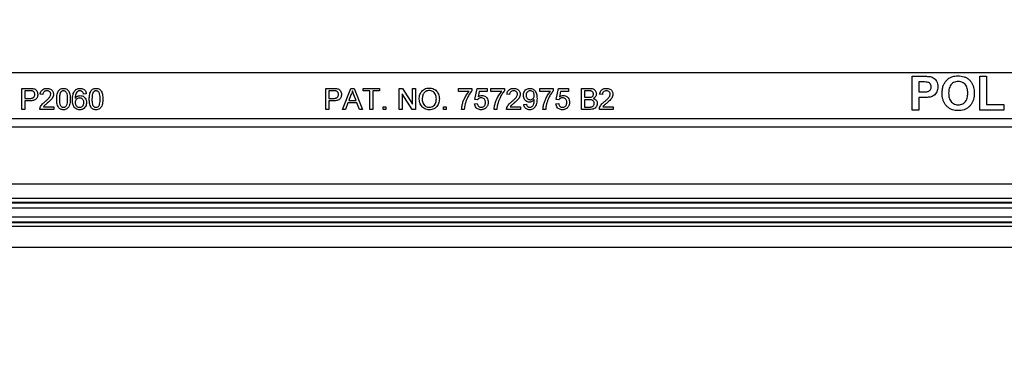
# Model space of a CAD drawing. Units: inches. Extents: x 0.5 to 33.7, y 0.4 to 21.4.
# Drawn here: x 18.3 to 20.2, y 2.5 to 3.1 of the extents above; entities that cross this region are included whole.
import ezdxf

# ---------------------------------------------------------------- set-up
doc = ezdxf.new("R2010")
doc.units = ezdxf.units.IN
doc.header["$MEASUREMENT"] = 0
doc.layers.add('DIM', color=136, linetype='Continuous')
doc.styles.add('SLDTEXTSTYLE0', font='TXT', dxfattribs={"width": 0.605})
doc.dimstyles.new('SLDDIMSTYLE2', dxfattribs={"dimtxt": 0.20223, "dimasz": 0.094, "dimexe": 0, "dimexo": 0.0625, "dimgap": 0.050557, "dimtad": 0, "dimtih": 1, "dimtoh": 1, "dimlfac": 3, "dimrnd": 1e-09, "dimzin": 12, "dimdsep": 46, "dimtxsty": 'SLDTEXTSTYLE0', "dimsah": 1, "dimcen": 0.09, "dimadec": 0, "dimazin": 3, "dimtfac": 1, "dimtofl": 0, "dimtmove": 0, "dimatfit": 3, "dimfxl": 1, "dimfrac": 2, "dimtolj": 1, "dimtzin": 12, "dimarcsym": 0})

# ---------------------------------------------------------------- blocks, each defined once
blk = doc.blocks.new('_D_4')
at = {"layer": 'DIM'}
for p, q in [((17.136, 3.0782), (17.136, 1.5226)), ((21.7402, 3.0782), (21.7402, 1.5226)), ((19.5469, 1.8029), (19.4774, 1.8029)), ((19.4774, 1.8029), (19.4774, 1.4923)), ((20.3956, 1.8029), (20.4651, 1.8029)), ((20.4651, 1.8029), (20.4651, 1.4923)), ((17.136, 1.6476), (18.6672, 1.6476)), ((21.7402, 1.6476), (20.5808, 1.6476)), ((19.4774, 1.4923), (19.5469, 1.4923)), ((20.4651, 1.4923), (20.3956, 1.4923))]:
    blk.add_line(p, q, dxfattribs=at)
for points in [[(17.136, 1.6476), (17.23, 1.6276), (17.23, 1.6676)], [(21.7402, 1.6476), (21.6462, 1.6676), (21.6462, 1.6276)]]:
    blk.add_solid(points, dxfattribs=at)
at = {"layer": 'DIM', "char_height": 0.20833, "attachment_point": 1, "style": 'SLDTEXTSTYLE0'}
for s, insert in [('13.81', (18.7135, 1.7609)), ('350.84', (19.5469, 1.7609))]:
    blk.add_mtext(s, dxfattribs=dict(at, insert=insert))
blk = doc.blocks.new('_D_7')
at = {"layer": 'DIM'}
for p, q in [((16.7749, 2.9896), (16.7749, 0.6959)), ((22.1012, 2.9896), (22.1012, 0.6959)), ((19.5469, 0.9761), (19.4774, 0.9761)), ((19.4774, 0.9761), (19.4774, 0.6656)), ((20.3956, 0.9761), (20.4651, 0.9761)), ((20.4651, 0.9761), (20.4651, 0.6656)), ((16.7749, 0.8209), (18.6672, 0.8209)), ((22.1012, 0.8209), (20.5808, 0.8209)), ((19.4774, 0.6656), (19.5469, 0.6656)), ((20.4651, 0.6656), (20.3956, 0.6656))]:
    blk.add_line(p, q, dxfattribs=at)
for points in [[(16.7749, 0.8209), (16.8689, 0.8009), (16.8689, 0.8409)], [(22.1012, 0.8209), (22.0072, 0.8409), (22.0072, 0.8009)]]:
    blk.add_solid(points, dxfattribs=at)
at = {"layer": 'DIM', "char_height": 0.20833, "attachment_point": 1, "style": 'SLDTEXTSTYLE0'}
for s, insert in [('15.98', (18.7135, 0.9341)), ('405.86', (19.5469, 0.9341))]:
    blk.add_mtext(s, dxfattribs=dict(at, insert=insert))

msp = doc.modelspace()

# ---------------------------------------------------------------- linework, layer by layer
at = {"color": 7, "linetype": 'Continuous', "lineweight": 25}
for p, q in [((17.0945, 3.024), (21.7817, 3.024)), ((20.0119, 3.0167), (20.0333, 3.0167)), ((20.0119, 2.95), (20.0119, 3.0167)), ((20.1453, 2.95), (20.1453, 3.0167)), ((20.1453, 3.0167), (20.1581, 3.0167)), ((20.1581, 3.0167), (20.1581, 2.9611)), ((18.2587, 2.9513), (18.2587, 2.9929)), ((18.2587, 2.9929), (18.274, 2.9929)), ((18.2745, 2.9881), (18.2646, 2.9881)), ((18.2646, 2.9881), (18.2646, 2.9732)), ((18.8568, 2.9513), (18.8568, 2.9929)), ((18.8568, 2.9929), (18.8721, 2.9929)), ((18.8627, 2.9881), (18.8627, 2.9732)), ((18.8727, 2.9881), (18.8627, 2.9881)), ((18.8896, 2.9513), (18.9061, 2.9929)), ((18.9061, 2.9929), (18.9128, 2.9929)), ((18.9128, 2.9929), (18.9293, 2.9513)), ((18.9306, 2.9881), (18.9306, 2.9929)), ((18.9306, 2.9929), (18.9631, 2.9929)), ((18.9439, 2.9881), (18.9306, 2.9881)), ((18.9439, 2.9513), (18.9439, 2.9881)), ((18.9498, 2.9881), (18.9498, 2.9513)), ((18.9631, 2.9881), (18.9498, 2.9881)), ((18.9631, 2.9929), (18.9631, 2.9881)), ((19.0016, 2.9513), (19.0016, 2.9929)), ((19.0016, 2.9929), (19.0078, 2.9929)), ((19.0078, 2.9929), (19.0278, 2.9618)), ((19.0278, 2.9929), (19.0337, 2.9929)), ((19.0278, 2.9618), (19.0278, 2.9929)), ((19.0337, 2.9929), (19.0337, 2.9513)), ((19.1181, 2.987), (19.1181, 2.9924)), ((19.1181, 2.9924), (19.1448, 2.9924)), ((19.1394, 2.987), (19.1181, 2.987)), ((19.1448, 2.9924), (19.1448, 2.9881)), ((19.1506, 2.971), (19.1549, 2.9924)), ((19.1549, 2.9924), (19.1747, 2.9924)), ((19.1593, 2.987), (19.1572, 2.9763)), ((19.1747, 2.987), (19.1593, 2.987)), ((19.1747, 2.9924), (19.1747, 2.987)), ((19.1822, 2.987), (19.1822, 2.9924)), ((19.1822, 2.9924), (19.2089, 2.9924)), ((19.2035, 2.987), (19.1822, 2.987)), ((19.2089, 2.9924), (19.2089, 2.9881)), ((19.2783, 2.987), (19.2783, 2.9924)), ((19.2783, 2.9924), (19.305, 2.9924)), ((19.2997, 2.987), (19.2783, 2.987)), ((19.305, 2.9924), (19.305, 2.9881)), ((19.3109, 2.971), (19.3152, 2.9924)), ((19.3152, 2.9924), (19.3349, 2.9924)), ((19.3195, 2.987), (19.3174, 2.9763)), ((19.3349, 2.987), (19.3195, 2.987)), ((19.3349, 2.9924), (19.3349, 2.987)), ((19.3606, 2.9513), (19.3606, 2.9929)), ((19.3606, 2.9929), (19.3762, 2.9929)), ((19.3744, 2.9881), (19.3665, 2.9881)), ((19.3665, 2.9881), (19.3665, 2.9753)), ((20.0316, 3.0056), (20.0248, 3.0056)), ((20.0248, 3.0056), (20.0248, 2.9859)), ((18.2646, 2.9732), (18.2746, 2.9732)), ((18.2748, 2.9684), (18.2646, 2.9684)), ((18.2646, 2.9684), (18.2646, 2.9513)), ((18.2998, 2.9806), (18.2945, 2.9812)), ((18.3853, 2.9822), (18.38, 2.9817)), ((18.8627, 2.9732), (18.8728, 2.9732)), ((18.8729, 2.9684), (18.8627, 2.9684)), ((18.8627, 2.9684), (18.8627, 2.9513)), ((18.9066, 2.9804), (18.9023, 2.9689)), ((18.9023, 2.9689), (18.9166, 2.9689)), ((18.9166, 2.9689), (18.9125, 2.9798)), ((19.0274, 2.9513), (19.0075, 2.9823)), ((19.0075, 2.9823), (19.0075, 2.9513)), ((19.156, 2.9705), (19.1506, 2.971)), ((19.219, 2.9806), (19.2137, 2.9812)), ((19.3162, 2.9705), (19.3109, 2.971)), ((19.3665, 2.9753), (19.375, 2.9753)), ((19.3665, 2.9705), (19.3665, 2.9561)), ((19.3756, 2.9705), (19.3665, 2.9705)), ((19.4017, 2.9806), (19.3964, 2.9812)), ((20.0248, 2.9859), (20.0325, 2.9859)), ((20.0248, 2.9748), (20.0248, 2.95)), ((20.0335, 2.9748), (20.0248, 2.9748)), ((18.2646, 2.9513), (18.2587, 2.9513)), ((18.3212, 2.9513), (18.294, 2.9513)), ((18.3008, 2.9566), (18.3212, 2.9566)), ((18.3212, 2.9566), (18.3212, 2.9513)), ((18.8627, 2.9513), (18.8568, 2.9513)), ((18.8958, 2.9513), (18.8896, 2.9513)), ((18.9006, 2.9641), (18.8958, 2.9513)), ((18.9183, 2.9641), (18.9006, 2.9641)), ((18.9231, 2.9513), (18.9183, 2.9641)), ((18.9293, 2.9513), (18.9231, 2.9513)), ((18.9498, 2.9513), (18.9439, 2.9513)), ((18.9701, 2.9513), (18.9701, 2.9566)), ((18.9701, 2.9566), (18.9754, 2.9566)), ((18.9754, 2.9513), (18.9701, 2.9513)), ((18.9754, 2.9566), (18.9754, 2.9513)), ((19.0075, 2.9513), (19.0016, 2.9513)), ((19.0337, 2.9513), (19.0274, 2.9513)), ((19.0887, 2.9566), (19.094, 2.9566)), ((19.0887, 2.9513), (19.0887, 2.9566)), ((19.094, 2.9513), (19.0887, 2.9513)), ((19.094, 2.9566), (19.094, 2.9513)), ((19.1298, 2.9513), (19.1245, 2.9513)), ((19.1501, 2.9625), (19.1554, 2.963)), ((19.1939, 2.9513), (19.1886, 2.9513)), ((19.2404, 2.9513), (19.2131, 2.9513)), ((19.22, 2.9566), (19.2404, 2.9566)), ((19.2404, 2.9566), (19.2404, 2.9513)), ((19.2468, 2.9614), (19.2521, 2.9619)), ((19.2901, 2.9513), (19.2847, 2.9513)), ((19.3104, 2.9625), (19.3157, 2.963)), ((19.3762, 2.9513), (19.3606, 2.9513)), ((19.3665, 2.9561), (19.3763, 2.9561)), ((19.4231, 2.9513), (19.3958, 2.9513)), ((19.4027, 2.9566), (19.4231, 2.9566)), ((19.4231, 2.9566), (19.4231, 2.9513)), ((20.0248, 2.95), (20.0119, 2.95)), ((20.1923, 2.95), (20.1453, 2.95)), ((20.1581, 2.9611), (20.1923, 2.9611)), ((20.1923, 2.9611), (20.1923, 2.95)), ((17.1004, 2.9337), (21.7758, 2.9337)), ((21.7951, 2.9161), (17.0811, 2.9161)), ((21.8654, 2.8038), (17.0108, 2.8038)), ((16.9953, 2.7765), (21.8809, 2.7765)), ((21.8889, 2.757), (16.9873, 2.757)), ((16.9916, 2.7674), (21.8846, 2.7674)), ((21.8843, 2.7682), (16.9919, 2.7682)), ((16.9802, 2.7399), (21.896, 2.7399)), ((21.9041, 2.7204), (16.9721, 2.7204)), ((16.9756, 2.7287), (21.9006, 2.7287)), ((21.9003, 2.7295), (16.9759, 2.7295)), ((16.6931, 2.6803), (22.1831, 2.6803))]:
    msp.add_line(p, q, dxfattribs=at)
for points, knots in [([(20.0333, 3.0167), (20.0362, 3.0167), (20.0404, 3.0166), (20.0457, 3.0163), (20.0479, 3.0159), (20.0491, 3.0157)], [0, 0, 0, 0, 0.560108, 0.780144, 1, 1, 1, 1]), ([(20.0491, 3.0157), (20.0506, 3.0151), (20.0536, 3.0141), (20.0573, 3.0109), (20.0603, 3.0068), (20.0621, 3.0016), (20.0623, 2.9979), (20.0624, 2.996)], [0, 0, 0, 0, 0.186525, 0.373177, 0.559835, 0.779767, 1, 1, 1, 1]), ([(20.0739, 2.9999), (20.0748, 3.0017), (20.0766, 3.0052), (20.0803, 3.0095), (20.0842, 3.0128), (20.087, 3.0142), (20.0884, 3.0149)], [0, 0, 0, 0, 0.279973, 0.55997, 0.780038, 1, 1, 1, 1]), ([(20.1026, 3.0064), (20.101, 3.0063), (20.0979, 3.0062), (20.0934, 3.0045), (20.0896, 3.0017), (20.0866, 2.9978), (20.0848, 2.9932), (20.0839, 2.9883), (20.0838, 2.985), (20.0837, 2.9834)], [0, 0, 0, 0, 0.140045, 0.279883, 0.419742, 0.559612, 0.706278, 0.853112, 1, 1, 1, 1]), ([(20.0884, 3.0149), (20.0897, 3.0154), (20.0922, 3.0163), (20.0969, 3.0173), (20.1003, 3.0175), (20.1025, 3.0175)], [0, 0, 0, 0, 0.280002, 0.560069, 1, 1, 1, 1]), ([(20.1025, 3.0175), (20.1044, 3.0175), (20.1084, 3.0173), (20.1142, 3.0159), (20.1196, 3.0135), (20.1243, 3.0099), (20.1283, 3.0055), (20.1311, 3.0003), (20.133, 2.9948), (20.134, 2.9891), (20.1341, 2.9852), (20.1342, 2.9833)], [0, 0, 0, 0, 0.112043, 0.224024, 0.335985, 0.447936, 0.559878, 0.669864, 0.779883, 0.889943, 1, 1, 1, 1]), ([(20.1214, 2.9836), (20.1213, 2.9851), (20.1212, 2.9883), (20.1204, 2.9929), (20.1188, 2.9974), (20.1161, 3.0013), (20.1122, 3.0043), (20.1075, 3.0061), (20.1043, 3.0063), (20.1026, 3.0064)], [0, 0, 0, 0, 0.14022, 0.280395, 0.420459, 0.56031, 0.706829, 0.853307, 1, 1, 1, 1]), ([(18.274, 2.9929), (18.2752, 2.9929), (18.2772, 2.9929), (18.2793, 2.9926), (18.2802, 2.9925)], [0, 0, 0, 0, 0.560101, 1, 1, 1, 1]), ([(18.2793, 2.9877), (18.2784, 2.9879), (18.2768, 2.9881), (18.2752, 2.9881), (18.2745, 2.9881)], [0, 0, 0, 0, 0.5595849, 1, 1, 1, 1]), ([(18.2838, 2.9808), (18.2838, 2.9816), (18.2836, 2.9833), (18.2826, 2.9854), (18.2812, 2.987), (18.2799, 2.9875), (18.2793, 2.9877)], [0, 0, 0, 0, 0.280207, 0.559922, 0.780033, 1, 1, 1, 1]), ([(18.2802, 2.9925), (18.2812, 2.9923), (18.2832, 2.9919), (18.2859, 2.9903), (18.288, 2.9878), (18.2894, 2.9846), (18.2896, 2.9822), (18.2897, 2.9809)], [0, 0, 0, 0, 0.186893, 0.373428, 0.560001, 0.779923, 1, 1, 1, 1]), ([(18.2945, 2.9812), (18.2947, 2.9824), (18.295, 2.9849), (18.2967, 2.9882), (18.2996, 2.991), (18.3035, 2.9927), (18.3064, 2.9928), (18.3078, 2.9929)], [0, 0, 0, 0, 0.186986, 0.373594, 0.56, 0.779697, 1, 1, 1, 1]), ([(18.3077, 2.9881), (18.307, 2.9881), (18.3054, 2.988), (18.3032, 2.9872), (18.3013, 2.9857), (18.3, 2.9833), (18.2999, 2.9815), (18.2998, 2.9806)], [0, 0, 0, 0, 0.187115, 0.373926, 0.560553, 0.779939, 1, 1, 1, 1]), ([(18.3153, 2.9814), (18.3153, 2.9821), (18.3152, 2.9835), (18.3141, 2.9854), (18.3124, 2.987), (18.3102, 2.988), (18.3086, 2.9881), (18.3077, 2.9881)], [0, 0, 0, 0, 0.18667, 0.373213, 0.559894, 0.77972, 1, 1, 1, 1]), ([(18.3078, 2.9929), (18.309, 2.9929), (18.3115, 2.9927), (18.3149, 2.9915), (18.3176, 2.9895), (18.3194, 2.9869), (18.3205, 2.9843), (18.3206, 2.9824), (18.3207, 2.9814)], [0, 0, 0, 0, 0.186864, 0.373448, 0.559855, 0.706571, 0.853231, 1, 1, 1, 1]), ([(18.3271, 2.9718), (18.3271, 2.9734), (18.3272, 2.9765), (18.3278, 2.9812), (18.329, 2.9854), (18.331, 2.9888), (18.3336, 2.9913), (18.3369, 2.9927), (18.3392, 2.9929), (18.3404, 2.9929)], [0, 0, 0, 0, 0.166989, 0.333918, 0.500648, 0.625632, 0.750342, 0.875049, 1, 1, 1, 1]), ([(18.3404, 2.9881), (18.3398, 2.9881), (18.3386, 2.988), (18.3365, 2.9871), (18.3355, 2.986), (18.3348, 2.9853)], [0, 0, 0, 0, 0.280489, 0.560807, 1, 1, 1, 1]), ([(18.3404, 2.9929), (18.3416, 2.9928), (18.344, 2.9927), (18.3473, 2.9913), (18.3499, 2.9889), (18.3518, 2.9853), (18.3531, 2.9812), (18.3537, 2.9765), (18.3538, 2.9734), (18.3538, 2.9718)], [0, 0, 0, 0, 0.12497, 0.249784, 0.374425, 0.499408, 0.666217, 0.833056, 1, 1, 1, 1]), ([(18.3484, 2.9718), (18.3484, 2.9735), (18.3484, 2.9769), (18.3478, 2.9811), (18.3467, 2.9844), (18.3451, 2.9864), (18.3429, 2.9879), (18.3412, 2.988), (18.3404, 2.9881)], [0, 0, 0, 0, 0.250536, 0.500827, 0.625895, 0.750751, 0.875348, 1, 1, 1, 1]), ([(18.3581, 2.9708), (18.3581, 2.9725), (18.3582, 2.9759), (18.359, 2.9806), (18.3603, 2.9849), (18.3618, 2.9871), (18.3626, 2.9882)], [0, 0, 0, 0, 0.28025, 0.560353, 0.780342, 1, 1, 1, 1]), ([(18.3626, 2.9882), (18.3634, 2.989), (18.3649, 2.9906), (18.3678, 2.9921), (18.3706, 2.9928), (18.3724, 2.9929), (18.3733, 2.9929)], [0, 0, 0, 0, 0.279879, 0.559606, 0.779756, 1, 1, 1, 1]), ([(18.3684, 2.9869), (18.3674, 2.9859), (18.3653, 2.9838), (18.364, 2.98), (18.3635, 2.9764), (18.3634, 2.9741), (18.3634, 2.973)], [0, 0, 0, 0, 0.279166, 0.558861, 0.779398, 1, 1, 1, 1]), ([(18.3729, 2.9881), (18.372, 2.9881), (18.3704, 2.9879), (18.369, 2.9872), (18.3684, 2.9869)], [0, 0, 0, 0, 0.559717, 1, 1, 1, 1]), ([(18.378, 2.986), (18.3772, 2.9867), (18.3757, 2.9879), (18.3738, 2.9881), (18.3729, 2.9881)], [0, 0, 0, 0, 0.5590039, 1, 1, 1, 1]), ([(18.3733, 2.9929), (18.3744, 2.9929), (18.3766, 2.9927), (18.3798, 2.9915), (18.3825, 2.9893), (18.3846, 2.9861), (18.3851, 2.9835), (18.3853, 2.9822)], [0, 0, 0, 0, 0.186905, 0.373598, 0.5602, 0.779881, 1, 1, 1, 1]), ([(18.3912, 2.9718), (18.3912, 2.9734), (18.3913, 2.9765), (18.3919, 2.9812), (18.3931, 2.9854), (18.3951, 2.9888), (18.3977, 2.9913), (18.401, 2.9927), (18.4034, 2.9929), (18.4045, 2.9929)], [0, 0, 0, 0, 0.166989, 0.333918, 0.500648, 0.625632, 0.750342, 0.875049, 1, 1, 1, 1]), ([(18.4045, 2.9881), (18.4039, 2.9881), (18.4027, 2.988), (18.4006, 2.9871), (18.3996, 2.986), (18.3989, 2.9853)], [0, 0, 0, 0, 0.280489, 0.560807, 1, 1, 1, 1]), ([(18.4045, 2.9929), (18.4057, 2.9928), (18.4081, 2.9927), (18.4114, 2.9913), (18.414, 2.9889), (18.4159, 2.9853), (18.4172, 2.9812), (18.4178, 2.9765), (18.4179, 2.9734), (18.4179, 2.9718)], [0, 0, 0, 0, 0.12497, 0.249784, 0.374425, 0.499408, 0.666217, 0.833056, 1, 1, 1, 1]), ([(18.4125, 2.9718), (18.4125, 2.9735), (18.4125, 2.9769), (18.4119, 2.9811), (18.4108, 2.9844), (18.4092, 2.9864), (18.407, 2.9879), (18.4053, 2.988), (18.4045, 2.9881)], [0, 0, 0, 0, 0.250536, 0.500827, 0.625895, 0.750751, 0.875348, 1, 1, 1, 1]), ([(18.8721, 2.9929), (18.8733, 2.9929), (18.8754, 2.9929), (18.8774, 2.9926), (18.8783, 2.9925)], [0, 0, 0, 0, 0.5601005, 1, 1, 1, 1]), ([(18.8775, 2.9877), (18.8766, 2.9879), (18.875, 2.9881), (18.8734, 2.9881), (18.8727, 2.9881)], [0, 0, 0, 0, 0.5595849, 1, 1, 1, 1]), ([(18.8819, 2.9808), (18.8819, 2.9816), (18.8818, 2.9833), (18.8808, 2.9854), (18.8793, 2.987), (18.8781, 2.9875), (18.8775, 2.9877)], [0, 0, 0, 0, 0.280261, 0.560078, 0.78015, 1, 1, 1, 1]), ([(18.8783, 2.9925), (18.8793, 2.9923), (18.8813, 2.9919), (18.884, 2.9903), (18.8861, 2.9878), (18.8876, 2.9846), (18.8877, 2.9822), (18.8878, 2.9809)], [0, 0, 0, 0, 0.186885, 0.373467, 0.559993, 0.779937, 1, 1, 1, 1]), ([(18.9095, 2.9881), (18.9091, 2.9866), (18.9083, 2.984), (18.9071, 2.9815), (18.9066, 2.9804)], [0, 0, 0, 0, 0.5599146, 1, 1, 1, 1]), ([(18.9125, 2.9798), (18.9119, 2.9814), (18.9109, 2.9841), (18.9099, 2.9869), (18.9095, 2.9881)], [0, 0, 0, 0, 0.5600021, 1, 1, 1, 1]), ([(19.0411, 2.9715), (19.0412, 2.9731), (19.0413, 2.9762), (19.0424, 2.9808), (19.0443, 2.985), (19.0474, 2.9887), (19.0514, 2.9915), (19.056, 2.9932), (19.0593, 2.9934), (19.0609, 2.9935)], [0, 0, 0, 0, 0.140167, 0.280257, 0.420242, 0.560191, 0.706752, 0.853297, 1, 1, 1, 1]), ([(19.061, 2.9887), (19.0598, 2.9886), (19.0574, 2.9884), (19.0541, 2.9871), (19.0513, 2.9851), (19.049, 2.9822), (19.0477, 2.9788), (19.0471, 2.9752), (19.047, 2.9727), (19.047, 2.9715)], [0, 0, 0, 0, 0.139975, 0.279849, 0.419841, 0.559571, 0.706248, 0.853094, 1, 1, 1, 1]), ([(19.0609, 2.9935), (19.0625, 2.9934), (19.0655, 2.9932), (19.0699, 2.9917), (19.0738, 2.9892), (19.077, 2.9857), (19.0791, 2.9815), (19.0804, 2.9768), (19.0806, 2.9736), (19.0807, 2.972)], [0, 0, 0, 0, 0.140026, 0.279984, 0.419943, 0.559851, 0.706481, 0.853198, 1, 1, 1, 1]), ([(19.0748, 2.9721), (19.0747, 2.9736), (19.0746, 2.9766), (19.0733, 2.981), (19.0709, 2.9846), (19.0678, 2.987), (19.0645, 2.9884), (19.0621, 2.9886), (19.061, 2.9887)], [0, 0, 0, 0, 0.186962, 0.373716, 0.56005, 0.7067, 0.85331, 1, 1, 1, 1]), ([(19.1245, 2.9513), (19.1247, 2.9537), (19.1251, 2.9586), (19.1271, 2.9657), (19.13, 2.973), (19.134, 2.9803), (19.1376, 2.9848), (19.1394, 2.987)], [0, 0, 0, 0, 0.186564, 0.373303, 0.560033, 0.780076, 1, 1, 1, 1]), ([(19.1448, 2.9881), (19.1431, 2.9859), (19.1398, 2.9817), (19.1363, 2.975), (19.1335, 2.9687), (19.1323, 2.9646), (19.1317, 2.9626)], [0, 0, 0, 0, 0.279837, 0.559879, 0.779948, 1, 1, 1, 1]), ([(19.1886, 2.9513), (19.1888, 2.9537), (19.1893, 2.9586), (19.1912, 2.9657), (19.1941, 2.973), (19.1981, 2.9803), (19.2017, 2.9848), (19.2035, 2.987)], [0, 0, 0, 0, 0.1865638, 0.3733029, 0.5600331, 0.7800764, 1, 1, 1, 1]), ([(19.2089, 2.9881), (19.2072, 2.9859), (19.2039, 2.9817), (19.2004, 2.975), (19.1976, 2.9687), (19.1964, 2.9646), (19.1958, 2.9626)], [0, 0, 0, 0, 0.279837, 0.559879, 0.779948, 1, 1, 1, 1]), ([(19.2137, 2.9812), (19.2139, 2.9824), (19.2142, 2.9849), (19.2159, 2.9883), (19.2187, 2.991), (19.2227, 2.9927), (19.2256, 2.9928), (19.227, 2.9929)], [0, 0, 0, 0, 0.186964, 0.373602, 0.560064, 0.779719, 1, 1, 1, 1]), ([(19.2269, 2.9881), (19.2258, 2.988), (19.2235, 2.9879), (19.2207, 2.986), (19.2192, 2.9833), (19.2191, 2.9815), (19.219, 2.9806)], [0, 0, 0, 0, 0.2804101, 0.559489, 0.7793747, 1, 1, 1, 1]), ([(19.2345, 2.9814), (19.2345, 2.9821), (19.2343, 2.9835), (19.2333, 2.9854), (19.2316, 2.9869), (19.2294, 2.988), (19.2277, 2.9881), (19.2269, 2.9881)], [0, 0, 0, 0, 0.186681, 0.373208, 0.559929, 0.779702, 1, 1, 1, 1]), ([(19.227, 2.9929), (19.2282, 2.9929), (19.2306, 2.9927), (19.2341, 2.9915), (19.2368, 2.9894), (19.2386, 2.9869), (19.2397, 2.9843), (19.2398, 2.9824), (19.2398, 2.9814)], [0, 0, 0, 0, 0.1868759, 0.3734537, 0.5598849, 0.7066125, 0.8532307, 1, 1, 1, 1]), ([(19.2463, 2.9791), (19.2463, 2.9804), (19.2465, 2.983), (19.2479, 2.9868), (19.2502, 2.9897), (19.253, 2.9916), (19.2559, 2.9928), (19.258, 2.9929), (19.259, 2.9929)], [0, 0, 0, 0, 0.1868323, 0.3733767, 0.5598393, 0.7065203, 0.8532098, 1, 1, 1, 1]), ([(19.2598, 2.9881), (19.259, 2.988), (19.2572, 2.9879), (19.2549, 2.9866), (19.253, 2.9846), (19.2518, 2.9819), (19.2517, 2.9798), (19.2516, 2.9788)], [0, 0, 0, 0, 0.186673, 0.373119, 0.559859, 0.779729, 1, 1, 1, 1]), ([(19.259, 2.9929), (19.2602, 2.9928), (19.2625, 2.9927), (19.2657, 2.9913), (19.2684, 2.9892), (19.2707, 2.9861), (19.2722, 2.9821), (19.2729, 2.9775), (19.2729, 2.9745), (19.273, 2.9729)], [0, 0, 0, 0, 0.124944, 0.249851, 0.374751, 0.499691, 0.666157, 0.833026, 1, 1, 1, 1]), ([(19.2676, 2.9792), (19.2676, 2.98), (19.2675, 2.9817), (19.2667, 2.9841), (19.2652, 2.9863), (19.2628, 2.9879), (19.2608, 2.988), (19.2598, 2.9881)], [0, 0, 0, 0, 0.187216, 0.37415, 0.560889, 0.78024, 1, 1, 1, 1]), ([(19.2847, 2.9513), (19.2849, 2.9537), (19.2854, 2.9586), (19.2874, 2.9657), (19.2903, 2.973), (19.2942, 2.9803), (19.2979, 2.9848), (19.2997, 2.987)], [0, 0, 0, 0, 0.186564, 0.373303, 0.560033, 0.780076, 1, 1, 1, 1]), ([(19.305, 2.9881), (19.3034, 2.9859), (19.3001, 2.9817), (19.2965, 2.975), (19.2938, 2.9687), (19.2925, 2.9646), (19.2919, 2.9626)], [0, 0, 0, 0, 0.279837, 0.559879, 0.779948, 1, 1, 1, 1]), ([(19.3841, 2.9816), (19.3841, 2.9822), (19.384, 2.9833), (19.3834, 2.9849), (19.3825, 2.9863), (19.3809, 2.9875), (19.3789, 2.9879), (19.3766, 2.9881), (19.3751, 2.9881), (19.3744, 2.9881)], [0, 0, 0, 0, 0.125114, 0.250147, 0.375091, 0.499756, 0.666078, 0.833021, 1, 1, 1, 1]), ([(19.3762, 2.9929), (19.3774, 2.9929), (19.3799, 2.9928), (19.3835, 2.992), (19.3865, 2.9902), (19.3885, 2.9877), (19.3897, 2.985), (19.3899, 2.9831), (19.39, 2.9821)], [0, 0, 0, 0, 0.187011, 0.3737, 0.559982, 0.706645, 0.85336, 1, 1, 1, 1]), ([(19.3964, 2.9812), (19.3965, 2.9824), (19.3969, 2.9849), (19.3986, 2.9883), (19.4014, 2.991), (19.4053, 2.9927), (19.4083, 2.9928), (19.4097, 2.9929)], [0, 0, 0, 0, 0.186964, 0.373602, 0.560064, 0.779719, 1, 1, 1, 1]), ([(19.4096, 2.9881), (19.4085, 2.988), (19.4062, 2.9879), (19.4034, 2.986), (19.4019, 2.9833), (19.4018, 2.9815), (19.4017, 2.9806)], [0, 0, 0, 0, 0.28041, 0.559489, 0.779375, 1, 1, 1, 1]), ([(19.4172, 2.9814), (19.4171, 2.9821), (19.417, 2.9835), (19.416, 2.9854), (19.4143, 2.9869), (19.4121, 2.988), (19.4104, 2.9881), (19.4096, 2.9881)], [0, 0, 0, 0, 0.186681, 0.373208, 0.559929, 0.779702, 1, 1, 1, 1]), ([(19.4097, 2.9929), (19.4109, 2.9929), (19.4133, 2.9927), (19.4168, 2.9915), (19.4195, 2.9894), (19.4213, 2.9869), (19.4224, 2.9843), (19.4225, 2.9824), (19.4225, 2.9814)], [0, 0, 0, 0, 0.186876, 0.373454, 0.559885, 0.706613, 0.853231, 1, 1, 1, 1]), ([(20.0417, 3.0051), (20.0398, 3.0053), (20.0364, 3.0056), (20.033, 3.0056), (20.0316, 3.0056)], [0, 0, 0, 0, 0.559833, 1, 1, 1, 1]), ([(20.0325, 2.9859), (20.0337, 2.9859), (20.0362, 2.9859), (20.04, 2.9862), (20.0434, 2.9867), (20.0462, 2.9883), (20.0481, 2.9904), (20.0494, 2.993), (20.0495, 2.9949), (20.0496, 2.9958)], [0, 0, 0, 0, 0.1669692, 0.3339197, 0.5005247, 0.6254351, 0.7502721, 0.8751007, 1, 1, 1, 1]), ([(20.0496, 2.9958), (20.0495, 2.997), (20.0492, 2.9995), (20.0472, 3.0025), (20.0445, 3.0044), (20.0426, 3.0049), (20.0417, 3.0051)], [0, 0, 0, 0, 0.279877, 0.559139, 0.779507, 1, 1, 1, 1]), ([(20.0624, 2.996), (20.0623, 2.9943), (20.0622, 2.9909), (20.0606, 2.986), (20.058, 2.982), (20.0548, 2.979), (20.0513, 2.9769), (20.0488, 2.9761), (20.0475, 2.9758)], [0, 0, 0, 0, 0.186773, 0.373336, 0.559907, 0.706536, 0.853328, 1, 1, 1, 1]), ([(20.0709, 2.9829), (20.071, 2.9846), (20.071, 2.9878), (20.0716, 2.9923), (20.0725, 2.9963), (20.0734, 2.9987), (20.0739, 2.9999)], [0, 0, 0, 0, 0.280026, 0.560009, 0.780011, 1, 1, 1, 1]), ([(18.2746, 2.9732), (18.2755, 2.9732), (18.2772, 2.9732), (18.2797, 2.9738), (18.2821, 2.9752), (18.2836, 2.9778), (18.2837, 2.9798), (18.2838, 2.9808)], [0, 0, 0, 0, 0.187416, 0.374569, 0.560788, 0.779885, 1, 1, 1, 1]), ([(18.2897, 2.9809), (18.2896, 2.9799), (18.2895, 2.9778), (18.2885, 2.9748), (18.2868, 2.9722), (18.2843, 2.9701), (18.2813, 2.969), (18.2781, 2.9684), (18.2759, 2.9684), (18.2748, 2.9684)], [0, 0, 0, 0, 0.140071, 0.280044, 0.420025, 0.559631, 0.706225, 0.853083, 1, 1, 1, 1]), ([(18.3041, 2.9668), (18.3055, 2.968), (18.3081, 2.9703), (18.3113, 2.9734), (18.3136, 2.9762), (18.315, 2.9786), (18.3152, 2.9805), (18.3153, 2.9814)], [0, 0, 0, 0, 0.280338, 0.560601, 0.707326, 0.853858, 1, 1, 1, 1]), ([(18.3207, 2.9814), (18.3205, 2.9801), (18.3203, 2.9774), (18.3185, 2.9738), (18.3159, 2.9705), (18.3127, 2.9674), (18.3103, 2.9654), (18.3091, 2.9643)], [0, 0, 0, 0, 0.18629, 0.372731, 0.55949, 0.779713, 1, 1, 1, 1]), ([(18.3311, 2.9547), (18.3303, 2.9562), (18.3286, 2.9591), (18.3273, 2.9649), (18.3272, 2.9692), (18.3271, 2.9718)], [0, 0, 0, 0, 0.279562, 0.559688, 1, 1, 1, 1]), ([(18.3348, 2.9853), (18.3343, 2.9841), (18.3332, 2.9818), (18.3326, 2.9772), (18.3325, 2.9738), (18.3324, 2.9718)], [0, 0, 0, 0, 0.279302, 0.559526, 1, 1, 1, 1]), ([(18.3324, 2.9718), (18.3324, 2.9701), (18.3325, 2.9667), (18.333, 2.9625), (18.3341, 2.9593), (18.3358, 2.9573), (18.3379, 2.9558), (18.3396, 2.9556), (18.3404, 2.9555)], [0, 0, 0, 0, 0.250525, 0.500809, 0.625902, 0.750761, 0.875415, 1, 1, 1, 1]), ([(18.3404, 2.9555), (18.3413, 2.9556), (18.343, 2.9558), (18.3451, 2.9573), (18.3467, 2.9593), (18.3478, 2.9625), (18.3484, 2.9668), (18.3484, 2.9701), (18.3484, 2.9718)], [0, 0, 0, 0, 0.124545, 0.249166, 0.37404, 0.49914, 0.749448, 1, 1, 1, 1]), ([(18.3538, 2.9718), (18.3538, 2.9702), (18.3537, 2.9671), (18.3531, 2.9624), (18.3519, 2.9582), (18.3499, 2.9548), (18.3473, 2.9523), (18.344, 2.9509), (18.3416, 2.9508), (18.3404, 2.9507)], [0, 0, 0, 0, 0.166979, 0.333888, 0.500606, 0.625589, 0.750309, 0.87504, 1, 1, 1, 1]), ([(18.3727, 2.9507), (18.3713, 2.9508), (18.3687, 2.951), (18.3651, 2.9526), (18.362, 2.9552), (18.3599, 2.9586), (18.3587, 2.9625), (18.3581, 2.9666), (18.3581, 2.9694), (18.3581, 2.9708)], [0, 0, 0, 0, 0.139941, 0.279735, 0.419599, 0.559425, 0.706181, 0.853067, 1, 1, 1, 1]), ([(18.3634, 2.973), (18.3641, 2.9739), (18.3654, 2.9757), (18.3681, 2.9774), (18.3709, 2.9783), (18.3726, 2.9784), (18.3735, 2.9785)], [0, 0, 0, 0, 0.279978, 0.559737, 0.779907, 1, 1, 1, 1]), ([(18.372, 2.9737), (18.3712, 2.9736), (18.3695, 2.9735), (18.3671, 2.9724), (18.3651, 2.9707), (18.3636, 2.9681), (18.3635, 2.9661), (18.3634, 2.9651)], [0, 0, 0, 0, 0.18687, 0.373553, 0.560306, 0.779931, 1, 1, 1, 1]), ([(18.3805, 2.9648), (18.3805, 2.9657), (18.3804, 2.9674), (18.3795, 2.9699), (18.3777, 2.972), (18.3751, 2.9735), (18.3731, 2.9736), (18.372, 2.9737)], [0, 0, 0, 0, 0.187106, 0.373903, 0.560468, 0.779908, 1, 1, 1, 1]), ([(18.3735, 2.9785), (18.3748, 2.9784), (18.3773, 2.9782), (18.3808, 2.9763), (18.3836, 2.9734), (18.3855, 2.9695), (18.3857, 2.9665), (18.3858, 2.965)], [0, 0, 0, 0, 0.186653, 0.373233, 0.560061, 0.779799, 1, 1, 1, 1]), ([(18.38, 2.9817), (18.3797, 2.9826), (18.3794, 2.9841), (18.3784, 2.9854), (18.378, 2.986)], [0, 0, 0, 0, 0.560488, 1, 1, 1, 1]), ([(18.3952, 2.9547), (18.3944, 2.9562), (18.3927, 2.9591), (18.3914, 2.9649), (18.3913, 2.9692), (18.3912, 2.9718)], [0, 0, 0, 0, 0.279562, 0.5596878, 1, 1, 1, 1]), ([(18.3989, 2.9853), (18.3984, 2.9841), (18.3973, 2.9818), (18.3967, 2.9772), (18.3966, 2.9738), (18.3965, 2.9718)], [0, 0, 0, 0, 0.279302, 0.559526, 1, 1, 1, 1]), ([(18.3965, 2.9718), (18.3965, 2.9701), (18.3966, 2.9667), (18.3972, 2.9625), (18.3982, 2.9593), (18.3999, 2.9573), (18.402, 2.9558), (18.4037, 2.9556), (18.4045, 2.9555)], [0, 0, 0, 0, 0.250525, 0.500809, 0.625902, 0.750761, 0.875415, 1, 1, 1, 1]), ([(18.4045, 2.9555), (18.4054, 2.9556), (18.4071, 2.9558), (18.4092, 2.9573), (18.4108, 2.9593), (18.4119, 2.9625), (18.4125, 2.9668), (18.4125, 2.9701), (18.4125, 2.9718)], [0, 0, 0, 0, 0.124545, 0.249166, 0.37404, 0.49914, 0.749448, 1, 1, 1, 1]), ([(18.4179, 2.9718), (18.4179, 2.9702), (18.4178, 2.9671), (18.4172, 2.9624), (18.416, 2.9582), (18.414, 2.9548), (18.4114, 2.9523), (18.4081, 2.9509), (18.4057, 2.9508), (18.4045, 2.9507)], [0, 0, 0, 0, 0.166979, 0.333888, 0.500606, 0.625589, 0.750309, 0.87504, 1, 1, 1, 1]), ([(18.8728, 2.9732), (18.8736, 2.9732), (18.8753, 2.9732), (18.8778, 2.9738), (18.8802, 2.9752), (18.8817, 2.9778), (18.8819, 2.9798), (18.8819, 2.9808)], [0, 0, 0, 0, 0.187419, 0.374616, 0.560825, 0.779893, 1, 1, 1, 1]), ([(18.8878, 2.9809), (18.8878, 2.9799), (18.8877, 2.9778), (18.8866, 2.9748), (18.8849, 2.9722), (18.8825, 2.9701), (18.8794, 2.969), (18.8762, 2.9684), (18.874, 2.9684), (18.8729, 2.9684)], [0, 0, 0, 0, 0.140075, 0.280053, 0.420033, 0.55962, 0.706245, 0.853082, 1, 1, 1, 1]), ([(19.0609, 2.9507), (19.0594, 2.9508), (19.0564, 2.951), (19.0521, 2.9525), (19.0483, 2.9549), (19.0451, 2.9582), (19.0428, 2.9623), (19.0414, 2.9668), (19.0412, 2.97), (19.0411, 2.9715)], [0, 0, 0, 0, 0.14004, 0.280017, 0.419971, 0.559911, 0.706558, 0.853282, 1, 1, 1, 1]), ([(19.047, 2.9715), (19.0471, 2.97), (19.0472, 2.967), (19.0486, 2.9628), (19.0511, 2.9594), (19.0541, 2.9571), (19.0574, 2.9557), (19.0597, 2.9556), (19.0609, 2.9555)], [0, 0, 0, 0, 0.186892, 0.373503, 0.559915, 0.706593, 0.853237, 1, 1, 1, 1]), ([(19.0609, 2.9555), (19.0624, 2.9557), (19.0654, 2.9559), (19.0695, 2.9582), (19.0723, 2.9614), (19.0739, 2.965), (19.0747, 2.9685), (19.0747, 2.9709), (19.0748, 2.9721)], [0, 0, 0, 0, 0.186491, 0.372733, 0.559199, 0.706028, 0.852981, 1, 1, 1, 1]), ([(19.0807, 2.972), (19.0806, 2.9705), (19.0805, 2.9675), (19.0793, 2.963), (19.0772, 2.9589), (19.0742, 2.9553), (19.0702, 2.9527), (19.0657, 2.951), (19.0625, 2.9508), (19.0609, 2.9507)], [0, 0, 0, 0, 0.140138, 0.280215, 0.420247, 0.560154, 0.706677, 0.853322, 1, 1, 1, 1]), ([(19.1631, 2.9742), (19.1623, 2.9742), (19.1607, 2.9741), (19.1587, 2.9732), (19.1571, 2.972), (19.1563, 2.971), (19.156, 2.9705)], [0, 0, 0, 0, 0.280174, 0.559661, 0.779866, 1, 1, 1, 1]), ([(19.1572, 2.9763), (19.1578, 2.9767), (19.159, 2.9776), (19.1615, 2.9787), (19.1634, 2.9789), (19.1646, 2.979)], [0, 0, 0, 0, 0.280473, 0.560818, 1, 1, 1, 1]), ([(19.1715, 2.9652), (19.1714, 2.9661), (19.1713, 2.9678), (19.1705, 2.9703), (19.1689, 2.9726), (19.1662, 2.974), (19.1641, 2.9742), (19.1631, 2.9742)], [0, 0, 0, 0, 0.187149, 0.374007, 0.560588, 0.779788, 1, 1, 1, 1]), ([(19.1646, 2.979), (19.1659, 2.9789), (19.1684, 2.9787), (19.1718, 2.9768), (19.1746, 2.9739), (19.1765, 2.97), (19.1767, 2.967), (19.1768, 2.9655)], [0, 0, 0, 0, 0.186683, 0.373217, 0.56004, 0.779791, 1, 1, 1, 1]), ([(19.2233, 2.9668), (19.2246, 2.968), (19.2273, 2.9703), (19.2305, 2.9734), (19.2328, 2.9762), (19.2342, 2.9786), (19.2344, 2.9805), (19.2345, 2.9814)], [0, 0, 0, 0, 0.28033, 0.560586, 0.707309, 0.853856, 1, 1, 1, 1]), ([(19.2398, 2.9814), (19.2397, 2.9801), (19.2395, 2.9774), (19.2377, 2.9738), (19.2351, 2.9705), (19.2318, 2.9674), (19.2295, 2.9654), (19.2283, 2.9643)], [0, 0, 0, 0, 0.186266, 0.372693, 0.559463, 0.779701, 1, 1, 1, 1]), ([(19.2581, 2.9657), (19.2568, 2.9658), (19.2543, 2.966), (19.251, 2.9679), (19.2483, 2.9708), (19.2465, 2.9747), (19.2463, 2.9776), (19.2463, 2.9791)], [0, 0, 0, 0, 0.186633, 0.373211, 0.559949, 0.779737, 1, 1, 1, 1]), ([(19.2516, 2.9788), (19.2516, 2.978), (19.2517, 2.9764), (19.2527, 2.9741), (19.2544, 2.9721), (19.2568, 2.9707), (19.2588, 2.9706), (19.2597, 2.9705)], [0, 0, 0, 0, 0.18707, 0.373781, 0.56046, 0.779928, 1, 1, 1, 1]), ([(19.2676, 2.9711), (19.267, 2.9703), (19.2657, 2.9685), (19.2632, 2.9669), (19.2606, 2.9658), (19.2589, 2.9657), (19.2581, 2.9657)], [0, 0, 0, 0, 0.27982, 0.559753, 0.779896, 1, 1, 1, 1]), ([(19.273, 2.9729), (19.2729, 2.9713), (19.2729, 2.9679), (19.2722, 2.9629), (19.2707, 2.9585), (19.2684, 2.955), (19.2656, 2.9525), (19.2621, 2.951), (19.2596, 2.9508), (19.2583, 2.9507)], [0, 0, 0, 0, 0.16696, 0.333841, 0.500463, 0.625426, 0.750268, 0.875082, 1, 1, 1, 1]), ([(19.2586, 2.9555), (19.2594, 2.9556), (19.261, 2.9557), (19.2632, 2.9568), (19.265, 2.9585), (19.2663, 2.9614), (19.2674, 2.9653), (19.2676, 2.9685), (19.2677, 2.9701)], [0, 0, 0, 0, 0.1249437, 0.2497829, 0.3745483, 0.499566, 0.7497927, 1, 1, 1, 1]), ([(19.2597, 2.9705), (19.2605, 2.9705), (19.2622, 2.9707), (19.2645, 2.9718), (19.2663, 2.9737), (19.2675, 2.9763), (19.2676, 2.9782), (19.2676, 2.9792)], [0, 0, 0, 0, 0.186791, 0.373325, 0.559939, 0.779651, 1, 1, 1, 1]), ([(19.2677, 2.9701), (19.2676, 2.9703), (19.2676, 2.9706), (19.2676, 2.971), (19.2676, 2.9711)], [0, 0, 0, 0, 0.559998, 1, 1, 1, 1]), ([(19.3234, 2.9742), (19.3226, 2.9742), (19.321, 2.9741), (19.319, 2.9732), (19.3173, 2.972), (19.3166, 2.971), (19.3162, 2.9705)], [0, 0, 0, 0, 0.280174, 0.559661, 0.779866, 1, 1, 1, 1]), ([(19.3174, 2.9763), (19.318, 2.9767), (19.3192, 2.9776), (19.3217, 2.9787), (19.3237, 2.9789), (19.3248, 2.979)], [0, 0, 0, 0, 0.280473, 0.560818, 1, 1, 1, 1]), ([(19.3317, 2.9652), (19.3317, 2.9661), (19.3316, 2.9678), (19.3308, 2.9703), (19.3291, 2.9726), (19.3264, 2.974), (19.3244, 2.9742), (19.3234, 2.9742)], [0, 0, 0, 0, 0.187149, 0.374007, 0.560588, 0.779788, 1, 1, 1, 1]), ([(19.3248, 2.979), (19.3261, 2.9789), (19.3287, 2.9787), (19.3321, 2.9768), (19.3349, 2.9739), (19.3368, 2.97), (19.337, 2.967), (19.3371, 2.9655)], [0, 0, 0, 0, 0.186683, 0.373217, 0.56004, 0.779791, 1, 1, 1, 1]), ([(19.375, 2.9753), (19.376, 2.9753), (19.3777, 2.9753), (19.3793, 2.9756), (19.38, 2.9758)], [0, 0, 0, 0, 0.560393, 1, 1, 1, 1]), ([(19.3857, 2.9633), (19.3857, 2.9639), (19.3856, 2.9651), (19.385, 2.9667), (19.384, 2.9682), (19.3824, 2.9695), (19.3803, 2.9702), (19.378, 2.9705), (19.3764, 2.9705), (19.3756, 2.9705)], [0, 0, 0, 0, 0.125054, 0.250037, 0.375003, 0.499833, 0.666226, 0.83309, 1, 1, 1, 1]), ([(19.38, 2.9758), (19.3807, 2.9761), (19.3821, 2.9766), (19.3834, 2.9782), (19.384, 2.9799), (19.3841, 2.981), (19.3841, 2.9816)], [0, 0, 0, 0, 0.279871, 0.559068, 0.779358, 1, 1, 1, 1]), ([(19.39, 2.9821), (19.3898, 2.981), (19.3896, 2.9789), (19.388, 2.9762), (19.386, 2.9743), (19.3845, 2.9736), (19.3837, 2.9732)], [0, 0, 0, 0, 0.279584, 0.559295, 0.779566, 1, 1, 1, 1]), ([(19.3837, 2.9732), (19.3849, 2.9727), (19.3873, 2.9718), (19.3899, 2.9692), (19.3914, 2.9662), (19.3915, 2.9642), (19.3916, 2.9632)], [0, 0, 0, 0, 0.280211, 0.55967, 0.779709, 1, 1, 1, 1]), ([(19.406, 2.9668), (19.4073, 2.968), (19.41, 2.9703), (19.4132, 2.9734), (19.4155, 2.9762), (19.4169, 2.9786), (19.4171, 2.9805), (19.4172, 2.9814)], [0, 0, 0, 0, 0.28033, 0.560586, 0.707309, 0.853856, 1, 1, 1, 1]), ([(19.4225, 2.9814), (19.4224, 2.9801), (19.4222, 2.9774), (19.4204, 2.9738), (19.4178, 2.9705), (19.4145, 2.9674), (19.4122, 2.9654), (19.411, 2.9643)], [0, 0, 0, 0, 0.1862664, 0.3726929, 0.5594627, 0.7797011, 1, 1, 1, 1]), ([(20.0475, 2.9758), (20.0449, 2.9754), (20.0403, 2.9748), (20.0356, 2.9748), (20.0335, 2.9748)], [0, 0, 0, 0, 0.5598087, 1, 1, 1, 1]), ([(20.1026, 2.9492), (20.1007, 2.9492), (20.0968, 2.9494), (20.091, 2.9507), (20.0856, 2.9531), (20.0808, 2.9566), (20.0769, 2.9609), (20.074, 2.966), (20.0721, 2.9715), (20.0711, 2.9772), (20.071, 2.981), (20.0709, 2.9829)], [0, 0, 0, 0, 0.112051, 0.224064, 0.336009, 0.447941, 0.559887, 0.669875, 0.779894, 0.88994, 1, 1, 1, 1]), ([(20.0837, 2.9834), (20.0838, 2.9818), (20.0839, 2.9787), (20.0847, 2.974), (20.0864, 2.9696), (20.0893, 2.9657), (20.093, 2.9625), (20.0977, 2.9606), (20.101, 2.9604), (20.1026, 2.9603)], [0, 0, 0, 0, 0.1402062, 0.2803653, 0.4204088, 0.5603144, 0.7068616, 0.8533839, 1, 1, 1, 1]), ([(20.1026, 2.9603), (20.1042, 2.9604), (20.1074, 2.9605), (20.1118, 2.9624), (20.1156, 2.9653), (20.1185, 2.9691), (20.1203, 2.9737), (20.1212, 2.9786), (20.1213, 2.9819), (20.1214, 2.9836)], [0, 0, 0, 0, 0.1400078, 0.2798502, 0.4197632, 0.5596521, 0.7063232, 0.8531232, 1, 1, 1, 1]), ([(20.1342, 2.9833), (20.1341, 2.9813), (20.134, 2.9774), (20.133, 2.9716), (20.131, 2.966), (20.1281, 2.9608), (20.1241, 2.9565), (20.1194, 2.953), (20.1141, 2.9507), (20.1084, 2.9494), (20.1046, 2.9492), (20.1026, 2.9492)], [0, 0, 0, 0, 0.11206, 0.224104, 0.336115, 0.448093, 0.560049, 0.670011, 0.779957, 0.889957, 1, 1, 1, 1]), ([(18.294, 2.9513), (18.294, 2.952), (18.294, 2.9532), (18.2944, 2.9544), (18.2945, 2.955)], [0, 0, 0, 0, 0.559966, 1, 1, 1, 1]), ([(18.2945, 2.955), (18.2951, 2.9563), (18.2962, 2.959), (18.2995, 2.963), (18.3024, 2.9654), (18.3041, 2.9668)], [0, 0, 0, 0, 0.279778, 0.559783, 1, 1, 1, 1]), ([(18.3091, 2.9643), (18.3075, 2.963), (18.3052, 2.9611), (18.3023, 2.9586), (18.3013, 2.9573), (18.3008, 2.9566)], [0, 0, 0, 0, 0.560057, 0.780083, 1, 1, 1, 1]), ([(18.3404, 2.9507), (18.3394, 2.9508), (18.3375, 2.9509), (18.3349, 2.9517), (18.3327, 2.9531), (18.3317, 2.9542), (18.3311, 2.9547)], [0, 0, 0, 0, 0.2800949, 0.5599236, 0.7799974, 1, 1, 1, 1]), ([(18.3634, 2.9651), (18.3635, 2.9642), (18.3636, 2.9624), (18.3647, 2.9598), (18.3664, 2.9575), (18.369, 2.9558), (18.3712, 2.9556), (18.3723, 2.9555)], [0, 0, 0, 0, 0.186952, 0.373947, 0.560724, 0.780233, 1, 1, 1, 1]), ([(18.3723, 2.9555), (18.3731, 2.9556), (18.3749, 2.9557), (18.3772, 2.957), (18.3792, 2.959), (18.3803, 2.9617), (18.3804, 2.9638), (18.3805, 2.9648)], [0, 0, 0, 0, 0.186823, 0.373357, 0.559956, 0.779682, 1, 1, 1, 1]), ([(18.3858, 2.965), (18.3857, 2.9636), (18.3856, 2.9609), (18.384, 2.9571), (18.3817, 2.9541), (18.3789, 2.952), (18.3759, 2.9509), (18.3737, 2.9508), (18.3727, 2.9507)], [0, 0, 0, 0, 0.186812, 0.373546, 0.559959, 0.706573, 0.853252, 1, 1, 1, 1]), ([(18.4045, 2.9507), (18.4036, 2.9508), (18.4016, 2.9509), (18.399, 2.9517), (18.3968, 2.9531), (18.3958, 2.9542), (18.3952, 2.9547)], [0, 0, 0, 0, 0.280095, 0.559924, 0.779997, 1, 1, 1, 1]), ([(19.1317, 2.9626), (19.1311, 2.9605), (19.1303, 2.9568), (19.1299, 2.9529), (19.1298, 2.9513)], [0, 0, 0, 0, 0.55991, 1, 1, 1, 1]), ([(19.1631, 2.9507), (19.1618, 2.9508), (19.1594, 2.9509), (19.156, 2.9523), (19.153, 2.9547), (19.1508, 2.9582), (19.1503, 2.9611), (19.1501, 2.9625)], [0, 0, 0, 0, 0.186959, 0.373609, 0.560239, 0.779928, 1, 1, 1, 1]), ([(19.1554, 2.963), (19.1557, 2.9619), (19.1561, 2.9598), (19.1579, 2.9571), (19.1605, 2.9557), (19.1622, 2.9556), (19.1631, 2.9555)], [0, 0, 0, 0, 0.280714, 0.559926, 0.779622, 1, 1, 1, 1]), ([(19.1631, 2.9555), (19.164, 2.9556), (19.1658, 2.9557), (19.1683, 2.957), (19.1702, 2.9592), (19.1713, 2.962), (19.1714, 2.9642), (19.1715, 2.9652)], [0, 0, 0, 0, 0.186797, 0.373142, 0.559656, 0.779587, 1, 1, 1, 1]), ([(19.1736, 2.9558), (19.1729, 2.9549), (19.1714, 2.9532), (19.1686, 2.9516), (19.1657, 2.9508), (19.1639, 2.9508), (19.1631, 2.9507)], [0, 0, 0, 0, 0.279893, 0.559686, 0.779823, 1, 1, 1, 1]), ([(19.1768, 2.9655), (19.1768, 2.9646), (19.1767, 2.9626), (19.176, 2.96), (19.175, 2.9577), (19.1741, 2.9564), (19.1736, 2.9558)], [0, 0, 0, 0, 0.280001, 0.559918, 0.779992, 1, 1, 1, 1]), ([(19.1958, 2.9626), (19.1953, 2.9605), (19.1944, 2.9568), (19.194, 2.9529), (19.1939, 2.9513)], [0, 0, 0, 0, 0.55991, 1, 1, 1, 1]), ([(19.2131, 2.9513), (19.2132, 2.952), (19.2132, 2.9532), (19.2135, 2.9544), (19.2137, 2.955)], [0, 0, 0, 0, 0.559956, 1, 1, 1, 1]), ([(19.2137, 2.955), (19.2143, 2.9563), (19.2154, 2.959), (19.2187, 2.963), (19.2216, 2.9654), (19.2233, 2.9668)], [0, 0, 0, 0, 0.279802, 0.559781, 1, 1, 1, 1]), ([(19.2283, 2.9643), (19.2267, 2.963), (19.2244, 2.9611), (19.2215, 2.9586), (19.2205, 2.9573), (19.22, 2.9566)], [0, 0, 0, 0, 0.56006, 0.780088, 1, 1, 1, 1]), ([(19.2583, 2.9507), (19.2572, 2.9508), (19.255, 2.9509), (19.252, 2.9522), (19.2493, 2.9544), (19.2475, 2.9576), (19.247, 2.9601), (19.2468, 2.9614)], [0, 0, 0, 0, 0.186895, 0.373489, 0.56004, 0.77978, 1, 1, 1, 1]), ([(19.2521, 2.9619), (19.2523, 2.961), (19.2527, 2.9592), (19.2542, 2.9569), (19.2564, 2.9557), (19.2578, 2.9556), (19.2586, 2.9555)], [0, 0, 0, 0, 0.280728, 0.55981, 0.779704, 1, 1, 1, 1]), ([(19.2919, 2.9626), (19.2914, 2.9605), (19.2905, 2.9568), (19.2902, 2.9529), (19.2901, 2.9513)], [0, 0, 0, 0, 0.55991, 1, 1, 1, 1]), ([(19.3233, 2.9507), (19.3221, 2.9508), (19.3197, 2.9509), (19.3163, 2.9523), (19.3133, 2.9547), (19.311, 2.9582), (19.3106, 2.9611), (19.3104, 2.9625)], [0, 0, 0, 0, 0.186959, 0.373609, 0.560239, 0.779928, 1, 1, 1, 1]), ([(19.3157, 2.963), (19.3159, 2.9619), (19.3164, 2.9598), (19.3182, 2.9571), (19.3207, 2.9557), (19.3225, 2.9556), (19.3233, 2.9555)], [0, 0, 0, 0, 0.280714, 0.559926, 0.779622, 1, 1, 1, 1]), ([(19.3233, 2.9555), (19.3242, 2.9556), (19.326, 2.9557), (19.3285, 2.957), (19.3304, 2.9592), (19.3316, 2.962), (19.3317, 2.9642), (19.3317, 2.9652)], [0, 0, 0, 0, 0.186797, 0.373142, 0.559656, 0.779587, 1, 1, 1, 1]), ([(19.3339, 2.9558), (19.3331, 2.9549), (19.3316, 2.9532), (19.3288, 2.9516), (19.326, 2.9508), (19.3242, 2.9508), (19.3233, 2.9507)], [0, 0, 0, 0, 0.279893, 0.559686, 0.779823, 1, 1, 1, 1]), ([(19.3371, 2.9655), (19.337, 2.9646), (19.3369, 2.9626), (19.3362, 2.96), (19.3352, 2.9577), (19.3343, 2.9564), (19.3339, 2.9558)], [0, 0, 0, 0, 0.280001, 0.559918, 0.779992, 1, 1, 1, 1]), ([(19.3916, 2.9632), (19.3914, 2.9618), (19.3912, 2.9591), (19.3891, 2.9554), (19.3856, 2.9526), (19.3811, 2.9514), (19.3778, 2.9513), (19.3762, 2.9513)], [0, 0, 0, 0, 0.18662, 0.3732733, 0.5592201, 0.7792882, 1, 1, 1, 1]), ([(19.3763, 2.9561), (19.377, 2.9561), (19.3782, 2.9561), (19.3794, 2.9562), (19.3799, 2.9563)], [0, 0, 0, 0, 0.560099, 1, 1, 1, 1]), ([(19.3799, 2.9563), (19.3808, 2.9565), (19.3826, 2.9569), (19.3846, 2.9588), (19.3855, 2.9611), (19.3856, 2.9625), (19.3857, 2.9633)], [0, 0, 0, 0, 0.28029, 0.559018, 0.779402, 1, 1, 1, 1]), ([(19.3958, 2.9513), (19.3958, 2.952), (19.3959, 2.9532), (19.3962, 2.9544), (19.3964, 2.955)], [0, 0, 0, 0, 0.559956, 1, 1, 1, 1]), ([(19.3964, 2.955), (19.397, 2.9563), (19.3981, 2.959), (19.4014, 2.963), (19.4042, 2.9654), (19.406, 2.9668)], [0, 0, 0, 0, 0.279802, 0.559781, 1, 1, 1, 1]), ([(19.411, 2.9643), (19.4093, 2.963), (19.4071, 2.9611), (19.4042, 2.9586), (19.4032, 2.9573), (19.4027, 2.9566)], [0, 0, 0, 0, 0.56006, 0.780088, 1, 1, 1, 1])]:
    msp.add_open_spline(points, degree=3, knots=knots, dxfattribs=at)

# ---------------------------------------------------------------- dimensions: what is measured, and where the dimension line sits
at = {"layer": 'DIM'}
for base, p1, p2, picture, middle in [((21.7402, 1.6476), (17.136, 3.1282), (21.7402, 3.1282), '_D_4', (19.624, 1.6476)), ((22.1012, 0.8209), (16.7749, 3.0396), (22.1012, 3.0396), '_D_7', (19.624, 0.8209))]:
    dim = msp.add_linear_dim(base=base, p1=p1, p2=p2, dimstyle='SLDDIMSTYLE2', dxfattribs=at)
    dim.commit()
    dim.dimension.update_dxf_attribs({"geometry": picture, "text_midpoint": middle, "dimtype": 160})

doc.saveas('drawing.dxf')
